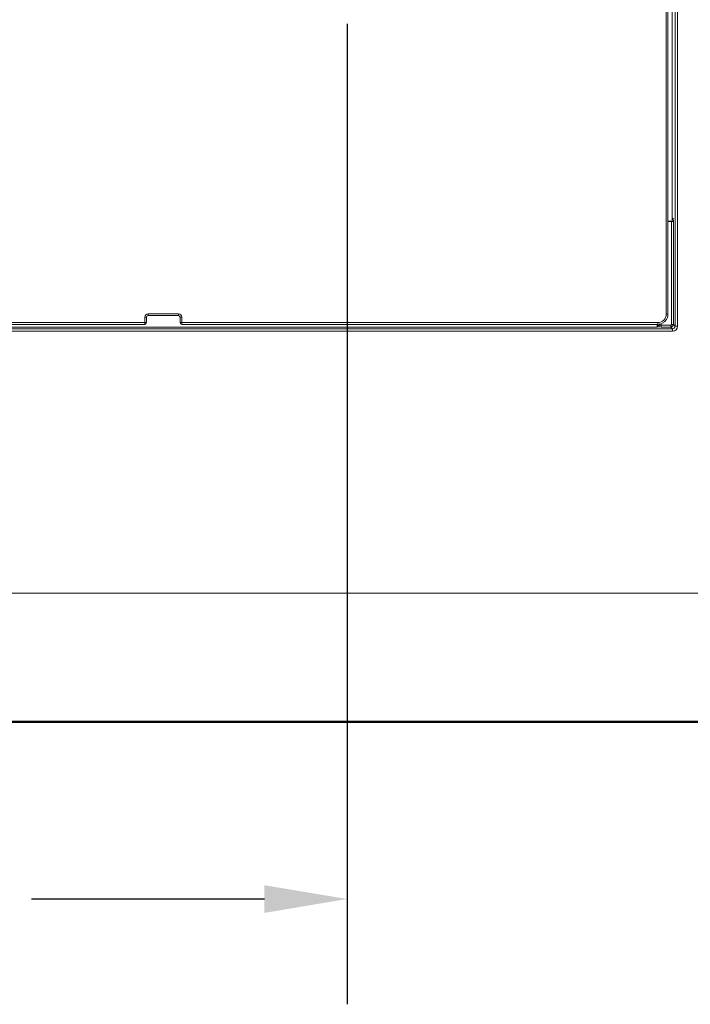
# Model space of a CAD drawing. Units: inches. Extents: x 0.1 to 84.9, y 0.1 to 55.
# Drawn here: x 19.4 to 23.4, y 17.6 to 23.5 of the extents above; entities that cross this region are included whole.
import ezdxf

# ---------------------------------------------------------------- set-up
doc = ezdxf.new("R2010")
doc.units = ezdxf.units.IN
doc.header["$LTSCALE"] = 5
doc.header["$MEASUREMENT"] = 0
for name, color, linetype, lineweight in [('Dimension (ANSI)', 7, 'Continuous', 25), ('Visible (ANSI)', 7, 'Continuous', 18), ('Visible Narrow (ANSI)', 7, 'Continuous', 18)]:
    doc.layers.add(name, color=color, linetype=linetype, lineweight=lineweight)

msp = doc.modelspace()

# ---------------------------------------------------------------- linework, layer by layer
at = {"layer": 'Dimension (ANSI)'}
for p, q in [((21.3275, 23.4499), (21.3275, 17.6282)), ((20.8353, 18.2532), (19.4519, 18.2532))]:
    msp.add_line(p, q, dxfattribs=at)
msp.add_solid([(20.8353, 18.3352), (20.8353, 18.1711), (21.3275, 18.2532)], dxfattribs=at)
at = {"layer": 'Visible (ANSI)'}
for p, q in [((23.2579, 29.3666), (23.2579, 22.2766)), ((23.2318, 23.6137), (23.2318, 21.7249)), ((23.2579, 22.2766), (23.2318, 22.2766)), ((20.1343, 21.6749), (20.1343, 21.7068)), ((20.1443, 21.7168), (20.3246, 21.7168)), ((20.3346, 21.7068), (20.3346, 21.6749)), ((20.1243, 21.6649), (18.8724, 21.6649)), ((23.1718, 21.6649), (20.3446, 21.6649)), ((23.1679, 21.6649), (23.1679, 21.6473)), ((24.5702, 19.3016), (11.8937, 19.3016))]:
    msp.add_line(p, q, dxfattribs=at)
for centre, start, end in [((20.1243, 21.6749), 270, 0), ((20.3446, 21.6749), 180, 270)]:
    msp.add_arc(centre, 0.01, start, end, dxfattribs=at)
for centre, major_axis in [((20.1443, 21.7068), (-0.00708, 0.00708)), ((20.3246, 21.7068), (0.00708, 0.00708))]:
    msp.add_ellipse(centre, major_axis=major_axis, ratio=0.999087, start_param=5.497939, end_param=7.068431, dxfattribs=at)
msp.add_open_spline([(23.2318, 21.7249), (23.2318, 21.7187), (23.2308, 21.7124), (23.2269, 21.7004), (23.224, 21.6948), (23.2166, 21.6846), (23.2121, 21.6801), (23.202, 21.6727), (23.1963, 21.6698), (23.1843, 21.6659), (23.1781, 21.6649), (23.1718, 21.6649)], degree=3, knots=[-1.106966, -1.106966, -1.106966, -1.106966, -0.792929, -0.792929, -0.478891, -0.478891, -0.164854, -0.164854, 0.149184, 0.149184, 0.463221, 0.463221, 0.463221, 0.463221], dxfattribs=at)
at = {"layer": 'Visible Narrow (ANSI)'}
for p, q in [((23.2747, 30.1594), (23.2747, 21.6538)), ((23.2897, 21.6538), (23.2897, 30.1594)), ((23.2584, 22.2974), (23.2584, 29.3833)), ((23.2218, 23.6226), (23.2218, 21.7249)), ((23.2318, 22.2758), (23.2544, 22.2758)), ((23.2644, 22.2758), (23.2544, 22.2758)), ((23.2544, 22.2758), (23.2544, 21.6641)), ((23.2634, 22.2958), (23.2584, 22.2974)), ((23.2644, 21.6641), (23.2644, 22.2758)), ((20.1243, 21.7068), (20.1243, 21.6749)), ((20.1243, 21.7068), (20.1343, 21.7068)), ((20.3246, 21.7268), (20.1443, 21.7268)), ((20.1443, 21.7168), (20.1443, 21.7268)), ((20.3246, 21.7268), (20.3246, 21.7168)), ((20.3346, 21.7068), (20.3446, 21.7068)), ((20.3446, 21.6749), (20.3446, 21.7068)), ((23.2218, 21.7249), (23.2318, 21.7249)), ((23.2597, 21.6388), (18.6819, 21.6388)), ((20.1243, 21.6749), (18.8724, 21.6749)), ((23.1679, 21.6473), (19.1329, 21.6473)), ((20.1343, 21.6749), (20.1243, 21.6749)), ((20.1243, 21.6649), (20.1243, 21.6749)), ((20.3346, 21.6749), (20.3446, 21.6749)), ((20.3446, 21.6749), (20.3446, 21.6649)), ((23.1718, 21.6749), (20.3446, 21.6749)), ((23.1679, 21.6551), (23.1706, 21.6551)), ((23.1706, 21.6551), (23.1723, 21.6502)), ((23.1718, 21.6749), (23.1718, 21.6649)), ((23.1823, 21.6601), (23.1806, 21.6651)), ((23.1823, 21.6659), (23.1823, 21.6601)), ((23.1923, 21.6591), (23.1923, 21.6686)), ((23.1923, 21.6591), (23.1923, 21.6491)), ((23.2494, 21.6591), (23.1923, 21.6591)), ((23.1923, 21.6491), (23.2494, 21.6491)), ((23.2494, 21.6491), (23.2494, 21.6591)), ((23.2494, 21.6491), (23.2597, 21.6388)), ((23.2544, 21.6641), (23.2644, 21.6641)), ((23.2597, 21.6388), (23.2597, 21.6239)), ((23.2747, 21.6538), (23.2644, 21.6641)), ((23.2897, 21.6538), (23.2747, 21.6538)), ((18.6819, 21.6239), (23.2597, 21.6239)), ((24.0024, 20.0691), (12.4615, 20.0691)), ((24.5096, 19.3083), (11.9543, 19.3083)), ((11.9543, 19.3034), (24.5096, 19.3034))]:
    msp.add_line(p, q, dxfattribs=at)
for centre, major_axis, ratio, start_param, end_param in [((23.2534, 22.2758), (0, -0.01), 0.104816, 1.570796, 1.653588), ((23.2185, 22.2974), (-0.04, 0), 0.013091, 3.193953, 3.306643), ((23.2484, 22.2974), (0.00316, 0.00949), 0.998478, 4.720187, 5.033439), ((23.2534, 22.2958), (0.00316, 0.00949), 0.998478, 3.936542, 5.033439), ((23.2634, 22.2758), (0, 0.02), 0.052408, 4.712389, 6.265732), ((20.1443, 21.7068), (-0.0141, 0.0141), 0.999695, 5.497939, 7.068431), ((20.3246, 21.7068), (0.0141, 0.0141), 0.999695, 5.497939, 7.068431), ((23.1718, 21.725), (0.0224, -0.0448), 0.999239, 5.819964, 7.390151), ((23.1706, 21.695), (0, -0.04), 0.013091, 5.564281, 6.230825), ((23.1706, 21.6651), (0.00949, 0.00316), 0.998478, 4.391339, 5.961222), ((23.1723, 21.6601), (0.00949, 0.00316), 0.998478, 4.391339, 5.961222), ((23.1923, 21.6502), (0.02, 0), 0.052408, 3.159046, 4.712389), ((23.1806, 21.695), (0, 0.03), 0.017455, 2.950897, 3.089233), ((23.1923, 21.6602), (-0.01, 0), 0.104816, 0.017453, 1.570796), ((23.2494, 21.6641), (0.0106, 0.0106), 0.999091, 3.92836, 5.496418), ((23.2494, 21.6641), (0.00355, -0.00355), 0.997265, 5.499157, 7.067214), ((23.2596, 21.6539), (0.0213, -0.0213), 0.997265, 5.499157, 7.067214), ((23.2596, 21.6539), (0.0107, -0.0107), 0.991846, 5.499157, 7.067214)]:
    msp.add_ellipse(centre, major_axis=major_axis, ratio=ratio, start_param=start_param, end_param=end_param, dxfattribs=at)

doc.saveas('drawing.dxf')
